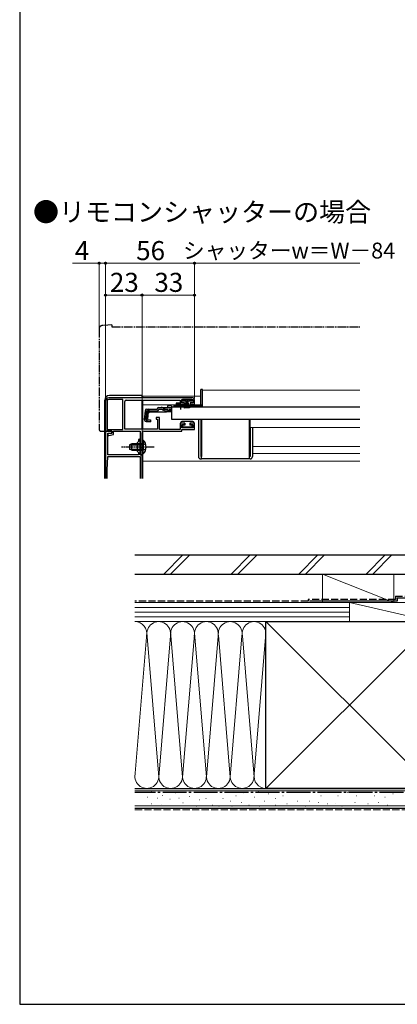
# Model space of a CAD drawing. Extents: x 0 to 1050, y 0 to 1565.
# Drawn here: x 0 to 238, y 0 to 620 of the extents above; entities that cross this region are included whole.
import ezdxf

# ---------------------------------------------------------------- set-up
doc = ezdxf.new("R2010")
doc.units = 0
for name, pattern in [('YCENTER_1', [13, 10, -1, 1, -1]), ('YDIVIDE_1', [15, 10, -1, 1, -1, 1, -1]), ('YHIDDEN_1', [4, 3, -1])]:
    doc.linetypes.add(name, pattern=pattern)
for name, color, linetype, lineweight in [('USER1', 3, 'CONTINUOUS', 13), ('YKK_11', 7, 'CONTINUOUS', 30), ('YKK_12', 2, 'CONTINUOUS', 13), ('YKK_13', 4, 'CONTINUOUS', 30), ('YKK_D', 6, 'CONTINUOUS', 13), ('YKK_ZWAK', 7, 'CONTINUOUS', 30), ('YSS_K', 3, 'CONTINUOUS', 13), ('YSS_KE', 3, 'CONTINUOUS', 30)]:
    doc.layers.add(name, color=color, linetype=linetype, lineweight=lineweight)
doc.styles.add('text-b', font='txt')

msp = doc.modelspace()

# ---------------------------------------------------------------- linework, layer by layer
at = {"layer": 'YKK_11', "linetype": 'ByBlock', "lineweight": -2, "ltscale": 0.5}
for p, q in [((54, 380), (54, 361)), ((54, 380), (54, 361)), ((55.1, 380), (55.1, 362.1)), ((55.1, 380), (55.1, 362.1)), ((108.5, 382), (56, 382)), ((108.5, 382), (56, 382)), ((65, 380.9), (56, 380.9)), ((65, 380.9), (56, 380.9)), ((65, 362.1), (65, 380.9)), ((65, 362.1), (65, 380.9)), ((66.1, 362.2), (66.1, 379.6)), ((66.1, 362.2), (66.1, 379.6)), ((67.1, 380.6), (101, 380.6)), ((67.1, 380.6), (101, 380.6)), ((101, 378.7), (98.5, 378.7)), ((98.5, 378.7), (98.5, 377.9)), ((101, 378.7), (98.5, 378.7)), ((98.5, 378.7), (98.5, 377.9)), ((101, 380.6), (101, 378.7)), ((101, 380.6), (101, 378.7)), ((102, 378.8), (102, 380.9)), ((102, 380.9), (109, 380.9)), ((102, 378.8), (102, 380.9)), ((102, 380.9), (109, 380.9)), ((103.75, 378.8), (102, 378.8)), ((103.75, 378.8), (102, 378.8)), ((103.75, 377.9), (103.75, 378.8)), ((103.75, 377.9), (103.75, 378.8)), ((109, 378.8), (107.25, 378.8)), ((107.25, 378.8), (107.25, 377.9)), ((109, 378.8), (107.25, 378.8)), ((107.25, 378.8), (107.25, 377.9)), ((109, 380.9), (109, 378.8)), ((109, 380.9), (109, 378.8)), ((110, 377.9), (110, 380.5)), ((110, 377.9), (110, 380.5)), ((98.5, 377.9), (103.75, 377.9)), ((98.5, 377.9), (103.75, 377.9)), ((107.25, 377.9), (110, 377.9)), ((107.25, 377.9), (110, 377.9)), ((88, 369.5), (85.8, 369.5)), ((85.8, 369.5), (85.8, 368.5)), ((88, 369.5), (85.8, 369.5)), ((85.8, 369.5), (85.8, 368.5)), ((85.8, 368.5), (86.8, 368.5)), ((85.8, 368.5), (86.8, 368.5)), ((86.8, 368.5), (86.8, 362.2)), ((86.8, 368.5), (86.8, 362.2)), ((88, 362.1), (88, 369.5)), ((88, 362.1), (88, 369.5)), ((103.75, 366.1), (101, 366.1)), ((101, 366.1), (101, 362.1)), ((103.75, 366.1), (101, 366.1)), ((101, 366.1), (101, 362.1)), ((103.75, 365.2), (103.75, 366.1)), ((103.75, 365.2), (103.75, 366.1)), ((110, 366.1), (107.25, 366.1)), ((107.25, 366.1), (107.25, 365.2)), ((110, 366.1), (107.25, 366.1)), ((107.25, 366.1), (107.25, 365.2)), ((110, 362), (110, 366.1)), ((110, 362), (110, 366.1)), ((58, 361), (54, 361)), ((54, 361), (54, 331.15)), ((54, 361), (58, 361)), ((54, 361), (58, 361)), ((55.1, 362.1), (65, 362.1)), ((55.1, 362.1), (65, 362.1)), ((55.4, 346), (55.4, 359.8)), ((55.4, 359.8), (58, 359.8)), ((58, 359.8), (55.5, 359.3)), ((58, 359.8), (55.5, 359.3)), ((58, 359.8), (58, 361)), ((58, 361), (58, 359.8)), ((58, 361), (58, 359.8)), ((59, 358.88), (59, 361)), ((59, 361), (75.9, 361)), ((59, 358.88), (59, 361)), ((59, 361), (75.9, 361)), ((86.8, 362.2), (66.1, 362.2)), ((86.8, 362.2), (66.1, 362.2)), ((75.9, 361), (75.9, 346)), ((75.9, 361), (75.9, 346)), ((77.1, 351.46), (77.1, 360)), ((77.1, 351.46), (77.1, 360)), ((78.1, 361), (102, 361)), ((78.1, 361), (102, 361)), ((101, 362.1), (88, 362.1)), ((101, 362.1), (88, 362.1)), ((102, 363.1), (102, 365.2)), ((102, 365.2), (103.75, 365.2)), ((102, 363.1), (102, 365.2)), ((102, 365.2), (103.75, 365.2)), ((109, 363.1), (102, 363.1)), ((109, 363.1), (102, 363.1)), ((102, 361), (102, 362)), ((102, 362), (110, 362)), ((102, 361), (102, 362)), ((102, 362), (110, 362)), ((107.25, 365.2), (109, 365.2)), ((107.25, 365.2), (109, 365.2)), ((109, 365.2), (109, 363.1)), ((109, 365.2), (109, 363.1)), ((55.5, 359.3), (55.5, 358.3)), ((55.5, 359.3), (55.5, 358.3)), ((55.5, 358.3), (56.11, 358.3)), ((55.5, 358.3), (56.11, 358.3)), ((56.11, 358.3), (59, 358.88)), ((56.11, 358.3), (59, 358.88)), ((74.7, 354.4), (73.9, 353.6)), ((73.9, 353.6), (73.9, 348.4)), ((74.7, 355.4), (74.7, 354.4)), ((75.9, 351.46), (75.9, 355.4)), ((73.9, 348.4), (74.7, 347.6)), ((74.7, 347.6), (74.7, 346)), ((75.78, 351.27), (75.9, 351.46)), ((75.78, 350.72), (75.78, 351.27)), ((75.9, 350.54), (75.78, 350.72)), ((75.9, 346), (75.9, 350.54)), ((76.98, 351.27), (77.1, 351.46)), ((76.98, 351.27), (77.1, 351.46)), ((76.98, 350.72), (76.98, 351.27)), ((76.98, 350.72), (76.98, 351.27)), ((77.1, 350.54), (76.98, 350.72)), ((77.1, 350.54), (76.98, 350.72)), ((77.1, 346), (77.1, 350.54)), ((77.1, 346), (77.1, 350.54)), ((55.1, 336.46), (55.4, 345)), ((74.7, 346), (55.4, 346)), ((55.4, 345), (75.9, 345)), ((77, 346), (75.9, 346)), ((75.9, 346), (77.1, 346)), ((75.9, 346), (77.1, 346)), ((75.9, 345), (75.9, 331.15)), ((77, 331.15), (77, 346)), ((55.1, 331.15), (55.1, 336.36))]:
    msp.add_line(p, q, dxfattribs=at)
for centre, radius, start, end in [((56, 380), 2, 90.00001, 179.99999), ((56, 380), 2, 90.00001, 179.99999), ((56, 380), 0.9, 90.00001, 179.99999), ((56, 380), 0.9, 90.00001, 179.99999), ((67.1, 379.6), 1, 90.00001, 179.99999), ((67.1, 379.6), 1, 90.00001, 179.99999), ((108.5, 380.5), 1.5, 0.00001, 89.99999), ((108.5, 380.5), 1.5, 0.00001, 89.99999), ((78.1, 360), 1, 90.00001, 179.99999), ((78.1, 360), 1, 90.00001, 179.99999), ((75.3, 355.4), 0.6, 0, 180), ((58.1, 336.36), 3, 178, 180)]:
    msp.add_arc(centre, radius, start, end, dxfattribs=at)
at = {"layer": 'YKK_12'}
for p, q in [((115, 386.9), (214, 386.9)), ((115, 386.9), (115, 376.4)), ((77.5, 383), (77.5, 382)), ((77.5, 383), (114, 383)), ((77.5, 380.6), (77.5, 362.1)), ((77.5, 377.5), (114, 377.5)), ((97, 376.4), (98.75, 376.4)), ((97, 376.4), (97, 376.2)), ((104.25, 376.4), (115, 376.4)), ((97, 368.6), (97, 368.4)), ((214, 368.4), (97, 368.4)), ((77.5, 360.8), (77.5, 355.25)), ((77.5, 346.75), (77.5, 331.15)), ((77.5, 342), (214, 342))]:
    msp.add_line(p, q, dxfattribs=at)
at = {"layer": 'YKK_12', "ltscale": 0.5}
for p, q in [((115, 377.5), (115, 377.5)), ((145, 363.2), (145, 368.4)), ((145, 363.2), (214, 363.2)), ((146.5, 351.4), (214, 351.4)), ((146.5, 346.9), (214, 346.9))]:
    msp.add_line(p, q, dxfattribs=at)
at = {"layer": 'YKK_13', "linetype": 'YDIVIDE_1', "ltscale": 0.5}
for p, q in [((58, 428), (51.82, 427.46)), ((58, 428), (58, 426.7)), ((50, 425.47), (50, 362)), ((58, 426.7), (214, 426.7)), ((51, 361), (54, 361)), ((54, 361), (54, 361.3))]:
    msp.add_line(p, q, dxfattribs=at)
at = {"layer": 'YKK_13'}
for p, q in [((115, 387.2), (114, 387.2)), ((114, 377.36), (114, 387.2)), ((115, 377.4), (115, 387.2)), ((102.4, 380.9), (102.4, 380.15)), ((108.4, 380.9), (102.4, 380.9)), ((102.4, 380.15), (104.65, 380.15)), ((103.75, 375.4), (105.09, 380.15)), ((104.1, 375.4), (105.15, 380.15)), ((105.21, 380.15), (104.45, 375.4)), ((104.65, 379.65), (104.65, 380.15)), ((104.9, 379.65), (104.65, 379.65)), ((104.75, 375.4), (105.28, 380.15)), ((104.9, 380.15), (104.9, 379.65)), ((104.9, 380.15), (105.9, 380.15)), ((105.34, 380.15), (105, 375.4)), ((105.15, 380.15), (105.65, 380.15)), ((105.4, 380.15), (105.4, 375.4)), ((105.46, 380.15), (105.8, 375.4)), ((106.05, 375.4), (105.53, 380.15)), ((105.59, 380.15), (106.35, 375.4)), ((106.7, 375.4), (105.65, 380.15)), ((107.05, 375.4), (105.71, 380.15)), ((105.9, 379.65), (105.9, 380.15)), ((106.15, 379.65), (105.9, 379.65)), ((106.15, 380.15), (108.4, 380.15)), ((106.15, 380.15), (106.15, 379.65)), ((108.4, 380.15), (108.4, 380.9)), ((101.5, 377.4), (97, 377.4)), ((97, 377.4), (97, 376.9)), ((97, 376.9), (99.63, 376.9)), ((97, 376.9), (97, 376.4)), ((97, 376.4), (114, 376.4)), ((114, 377.4), (101.5, 377.4)), ((103.37, 376.9), (114, 376.9)), ((115, 377.36), (114, 377.36)), ((114, 377.36), (114, 376.9)), ((115, 377.4), (115, 377.36)), ((101.5, 366.6), (101.5, 366.1)), ((104, 366.1), (101.5, 366.1)), ((109, 367.1), (102, 367.1)), ((104, 366.1), (104, 364.8)), ((107, 366.1), (107, 364.8)), ((109.5, 366.1), (107, 366.1)), ((109.5, 366.6), (109.5, 366.1)), ((112.5, 368.4), (112.5, 345)), ((114, 368.4), (114, 345)), ((114.5, 368.4), (114.5, 345)), ((144.5, 368.4), (144.5, 345)), ((102.5, 364.5), (102.5, 364)), ((104, 364.8), (102.8, 364.8)), ((102.8, 363.7), (108.2, 363.7)), ((108.2, 364.8), (107, 364.8)), ((108.5, 364), (108.5, 364.5)), ((145, 363.2), (145, 345)), ((146.5, 363.2), (146.5, 345)), ((114, 345), (114.5, 345)), ((114, 343.5), (114.5, 343.5)), ((114.5, 343.5), (114.5, 345)), ((144.5, 343.5), (114.5, 343.5)), ((145, 345), (144.5, 345)), ((144.5, 345), (144.5, 343.5)), ((145, 343.5), (144.5, 343.5))]:
    msp.add_line(p, q, dxfattribs=at)
at = {"layer": 'YKK_13', "ltscale": 0.5}
for p, q in [((53.5, 331.15), (53.5, 380.5)), ((76.5, 383.5), (56.5, 383.5)), ((77, 382), (77, 383)), ((77, 362.2), (77, 380.6)), ((78.88, 373.78), (78.41, 368.41)), ((79.45, 368.32), (79.92, 373.78)), ((80.2, 373.79), (79.72, 368.32)), ((80.2, 373.79), (79.91, 373.82)), ((80.08, 374.88), (86.43, 374.88)), ((80.64, 368.22), (81.12, 373.68)), ((81.9, 373.18), (81, 372.36)), ((81.12, 373.68), (86.43, 373.68)), ((81.9, 373.18), (92.1, 373.18)), ((86.43, 374.88), (86.46, 374.99)), ((87.62, 375.88), (89.07, 375.88)), ((89.13, 374.68), (87.62, 374.68)), ((89.07, 375.88), (95.5, 375.88)), ((89.98, 374.49), (92.1, 373.49)), ((92.05, 374.53), (90.03, 375.63)), ((92.95, 373.3), (95.5, 373.3)), ((95.5, 376.88), (93, 376.88)), ((93, 376.88), (93, 375.88)), ((93.01, 374.28), (95.5, 374.28)), ((95.5, 376.88), (95.5, 375.88)), ((95.5, 376.2), (95.5, 368.6)), ((95.5, 376.2), (214, 376.2)), ((95.5, 375.88), (95.5, 376.11)), ((98.75, 376.2), (98.75, 376.53)), ((98.75, 376.53), (104.25, 376.53)), ((98.75, 376.2), (104.25, 376.2)), ((104.25, 376.2), (104.25, 376.53)), ((79.5, 367.11), (82.23, 366.87)), ((82.26, 367.16), (80.54, 367.34)), ((80.64, 368.22), (82.34, 368.07)), ((82.34, 368.07), (82.23, 366.87)), ((95.5, 368.6), (214, 368.6)), ((77.1, 355.25), (77.1, 349)), ((77.1, 355.25), (77.61, 355.25)), ((77.61, 355.25), (77.61, 349)), ((70.5, 353), (69.1, 352.3)), ((69.1, 352.3), (69.1, 349.7)), ((70.5, 349), (69.1, 349.7)), ((69.19, 352.35), (77.1, 352.35)), ((69.19, 349.65), (77.1, 349.65)), ((77.1, 353), (70.5, 353)), ((70.5, 349), (70.5, 353)), ((70.5, 349), (77.1, 349)), ((77.1, 346.75), (77.1, 353)), ((77.61, 346.75), (77.61, 353)), ((77.1, 346.75), (77.61, 346.75))]:
    msp.add_line(p, q, dxfattribs=at)
at = {"layer": 'YKK_13', "linetype": 'YCENTER_1', "ltscale": 0.5}
for p, q in [((101.5, 374.68), (101.5, 378.3)), ((84.6, 351), (64.1, 351))]:
    msp.add_line(p, q, dxfattribs=at)
at = {"layer": 'YKK_13', "linetype": 'YHIDDEN_1', "ltscale": 0.5}
for p, q in [((81.98, 374.88), (78.71, 371.89)), ((95.5, 374.68), (89.13, 374.68)), ((77.29, 352.14), (76.68, 351)), ((77.29, 349.85), (76.68, 351)), ((79.2, 353.07), (77.29, 352.14)), ((79.2, 348.92), (77.29, 349.85))]:
    msp.add_line(p, q, dxfattribs=at)
at = {"layer": 'YKK_13', "linetype": 'YDIVIDE_1', "ltscale": 0.5}
for centre, radius, start, end in [((52, 425.47), 2, 95, 180), ((51, 362), 1, 180, 270)]:
    msp.add_arc(centre, radius, start, end, dxfattribs=at)
at = {"layer": 'YKK_13', "ltscale": 0.5}
for centre, radius, start, end in [((56.5, 380.5), 3, 90, 180), ((76.5, 383), 0.5, 0, 90), ((80.08, 373.68), 1.2, 90, 175), ((81.12, 373.68), 1.2, 90, 175), ((86.43, 374.88), 1.2, 270, 350.40593), ((87.62, 374.68), 1.2, 90, 165), ((89.07, 373.88), 2, 61.34821, 90), ((89.13, 372.68), 2, 64.72727, 90), ((93.01, 376.28), 2, 241.34821, 270), ((92.95, 375.3), 2, 244.72727, 270), ((92.1, 375.08), 1.9, 270, 291.09634), ((101.5, 371.2), 6, 89.98542, 117.27961), ((101.5, 371.2), 6, 62.72039, 90.01458), ((79.61, 368.31), 1.2, 175, 265), ((80.64, 368.22), 1.2, 175, 265), ((80.63, 368.24), 0.91, 175, 264.23615), ((74.07, 351), 5.53, 309.79413, 50.20587)]:
    msp.add_arc(centre, radius, start, end, dxfattribs=at)
at = {"layer": 'YKK_13', "linetype": 'YHIDDEN_1', "ltscale": 0.5}
msp.add_arc((92.1, 375.08), 1.9, 291.09634, 347.8468, dxfattribs=at)
at = {"layer": 'YKK_13'}
for centre, radius, start, end in [((114, 377.4), 1, 270, 357.48383), ((102, 366.6), 0.5, 90, 180), ((109, 366.6), 0.5, 0, 90), ((102.8, 364.5), 0.3, 90, 180), ((102.8, 364), 0.3, 180, 270), ((108.2, 364.5), 0.3, 0, 90), ((108.2, 364), 0.3, 270, 0), ((114, 345), 1.5, 180, 270), ((145, 345), 1.5, 270, 0)]:
    msp.add_arc(centre, radius, start, end, dxfattribs=at)
at = {"layer": 'YKK_D', "ltscale": 1.5}
for p, q in [((50, 466.7), (33.33, 466.7)), ((50, 426.47), (50, 467.7)), ((54, 466.7), (50, 466.7)), ((54, 381), (54, 467.7)), ((54, 381), (54, 467.7)), ((54, 466.7), (110, 466.7)), ((110, 381.5), (110, 467.7)), ((110, 381.5), (110, 467.7)), ((214, 466.7), (110, 466.7)), ((54, 381), (54, 447.7)), ((77, 446.7), (54, 446.7)), ((77, 428.7), (77, 447.7)), ((77, 346.7), (77, 447.7)), ((77, 446.7), (110, 446.7)), ((110, 381.5), (110, 447.7))]:
    msp.add_line(p, q, dxfattribs=at)
at = {"layer": 'YKK_D', "linetype": 'ByBlock', "lineweight": -2}
for centre in [(50, 466.7), (54, 466.7), (54, 466.7), (110, 466.7), (110, 466.7), (54, 446.7), (77, 446.7), (77, 446.7), (110, 446.7)]:
    msp.add_circle(centre, 0.637, dxfattribs=at)
at = {"layer": 'YKK_ZWAK'}
for p, q in [((0, 1530), (0, 0)), ((0, 0), (1050, 0))]:
    msp.add_line(p, q, dxfattribs=at)
at = {"layer": 'YSS_K', "ltscale": 1.5}
for p, q in [((102.74, 283), (90.74, 271)), ((106.98, 283), (94.98, 271)), ((145.16, 283), (133.16, 271)), ((149.4, 283), (137.4, 271)), ((187.59, 283), (175.59, 271)), ((191.83, 283), (179.83, 271)), ((218.02, 271), (230.02, 283)), ((234.26, 283), (222.26, 271)), ((235.5, 253), (190.5, 271)), ((190.5, 271), (190.5, 253)), ((235.5, 271), (190.5, 271)), ((235.5, 271), (235.5, 253)), ((72.5, 253), (207.5, 253)), ((72.5, 250), (207.5, 250)), ((190.5, 253), (235.5, 253)), ((207.5, 241), (207.5, 253)), ((207.5, 241), (207.5, 253)), ((207.5, 253), (260, 253)), ((207.5, 253), (260, 241)), ((72.5, 247), (207.5, 247)), ((72.5, 244), (207.5, 244)), ((155, 241), (72.5, 241)), ((207.5, 241), (72.5, 241)), ((260, 136), (155, 241)), ((260, 241), (155, 136)), ((260, 241), (207.5, 241)), ((79.99, 233.81), (72.5, 143.12)), ((79.98, 234.09), (87.5, 143.12)), ((94.84, 231.97), (87.5, 143.12)), ((102.5, 143.12), (94.92, 234.82)), ((109.92, 232.97), (102.5, 143.12)), ((117.5, 143.12), (110, 233.89)), ((124.84, 231.93), (117.5, 143.12)), ((125.11, 232.55), (132.5, 143.12)), ((132.5, 143.12), (139.84, 231.97)), ((140.16, 231.97), (147.5, 143.12)), ((154.99, 233.81), (147.66, 145.03)), ((155, 136), (72.5, 136)), ((72.5, 134.5), (272.5, 134.5)), ((80.59, 130.36), (80.39, 130.36)), ((82.93, 133.87), (82.73, 133.87)), ((89.94, 131.53), (89.74, 131.53)), ((98.12, 133.28), (97.92, 133.28)), ((106.88, 130.95), (106.68, 130.95)), ((111.5, 133.43), (111.3, 133.43)), ((121.39, 133.43), (121.19, 133.43)), ((127.99, 134.26), (127.79, 134.26)), ((136.23, 131.29), (136.03, 131.29)), ((141.17, 132.61), (140.97, 132.61)), ((147.77, 130.46), (147.57, 130.46)), ((150.24, 134.26), (150.04, 134.26)), ((156.83, 132.61), (156.63, 132.61)), ((165.9, 131.29), (165.7, 131.29)), ((173.32, 133.43), (173.12, 133.43)), ((182.38, 133.43), (182.18, 133.43)), ((189.8, 131.29), (189.6, 131.29)), ((195.57, 133.43), (195.37, 133.43)), ((200.51, 131.29), (200.31, 131.29)), ((206.28, 133.43), (206.08, 133.43)), ((212.05, 131.29), (211.85, 131.29)), ((218.58, 133.43), (218.38, 133.43)), ((223.52, 131.29), (223.32, 131.29)), ((230.11, 130.46), (229.91, 130.46)), ((235.06, 132.61), (234.86, 132.61)), ((72.5, 125), (272.5, 125)), ((82.93, 126.27), (82.73, 126.27)), ((87.02, 129.78), (86.82, 129.78)), ((89.35, 125.69), (89.15, 125.69)), ((94.61, 129.19), (94.41, 129.19)), ((100.45, 129.78), (100.25, 129.78)), ((102.79, 126.86), (102.59, 126.86)), ((111.5, 124.69), (111.3, 124.69)), ((113.15, 128.81), (112.95, 128.81)), ((117.27, 129.64), (117.07, 129.64)), ((121.39, 125.52), (121.19, 125.52)), ((125.51, 124.69), (125.31, 124.69)), ((127.99, 129.64), (127.79, 129.64)), ((132.93, 127.99), (132.73, 127.99)), ((133.76, 124.69), (133.56, 124.69)), ((139.53, 127.17), (139.33, 127.17)), ((144.47, 125.52), (144.27, 125.52)), ((151.06, 124.69), (150.86, 124.69)), ((154.36, 127.99), (154.16, 127.99)), ((160.95, 129.64), (160.75, 129.64)), ((160.95, 125.52), (160.75, 125.52)), ((168.37, 126.34), (168.17, 126.34)), ((174.96, 127.99), (174.76, 127.99)), ((179.91, 124.69), (179.71, 124.69)), ((182.38, 127.99), (182.18, 127.99)), ((188.15, 127.17), (187.95, 127.17)), ((193.92, 126.34), (193.72, 126.34)), ((198.87, 126.34), (198.67, 126.34)), ((202.99, 124.69), (202.79, 124.69)), ((211.23, 127.17), (211.03, 127.17)), ((219.4, 126.34), (219.2, 126.34)), ((225.99, 127.17), (225.79, 127.17)), ((231.76, 125.52), (231.56, 125.52))]:
    msp.add_line(p, q, dxfattribs=at)
at = {"layer": 'YSS_K', "linetype": 'YHIDDEN_1', "ltscale": 1.5}
msp.add_line((72.5, 122.5), (272.5, 122.5), dxfattribs=at)
at = {"layer": 'YSS_K', "ltscale": 1.5}
for centre, start, end in [((72.5, 233.5), 348.21621, 90.0002), ((87.5, 233.5), 348.21644, 191.78332), ((102.5, 233.5), 348.21621, 191.78356), ((117.5, 233.5), 348.21621, 191.78332), ((132.5, 233.5), 348.21621, 191.78332), ((147.5, 233.5), 348.21621, 191.78332), ((80, 143.5), 168.21646, 11.78354), ((95, 143.5), 168.21636, 11.78354), ((110, 143.5), 168.21646, 11.78354), ((125, 143.5), 168.21646, 11.78354), ((140, 143.5), 168.21646, 11.78354), ((155, 143.5), 168.21646, 270)]:
    msp.add_arc(centre, 7.5, start, end, dxfattribs=at)
at = {"layer": 'YSS_KE', "ltscale": 1.5}
for p, q in [((72.5, 283), (248.3, 283)), ((72.5, 271), (248.3, 271)), ((237.5, 256), (257.5, 256)), ((237.5, 256), (237.5, 254)), ((237.5, 254), (182.5, 254)), ((155, 241), (260, 241)), ((155, 227.04), (155, 241)), ((155, 136), (155, 233.5)), ((72.5, 136), (272.5, 136)), ((260, 136), (155, 136)), ((72.5, 123.5), (272.5, 123.5))]:
    msp.add_line(p, q, dxfattribs=at)
at = {"layer": 'YSS_KE', "linetype": 'YHIDDEN_1', "ltscale": 1.5}
for p, q in [((236.5, 255), (181.5, 255)), ((181.5, 255), (181.5, 254)), ((236.5, 257), (257.5, 257)), ((236.5, 257), (236.5, 255)), ((181.5, 254), (72.5, 254))]:
    msp.add_line(p, q, dxfattribs=at)
at = {"layer": 'YSS_KE', "linetype": 'YCENTER_1', "ltscale": 1.5}
msp.add_line((261, 133.5), (72.5, 133.5), dxfattribs=at)

# ---------------------------------------------------------------- texts
at = {"layer": 'USER1'}
msp.add_text('●リモコンシャッターの場合', height=12, dxfattribs=at).set_placement((8.36, 493.02))
at = {"layer": 'YKK_D', "style": 'text-b'}
for s, height, p in [('4', 12, (34.72, 468.7)), ('56', 12, (73.31, 468.7)), ('シャッターw＝W－84', 10, (102.8, 469.72)), ('23', 12, (56.77, 448.7)), ('33', 12, (84.77, 448.7))]:
    msp.add_text(s, height=height, dxfattribs=at).set_placement(p)

doc.saveas('drawing.dxf')
